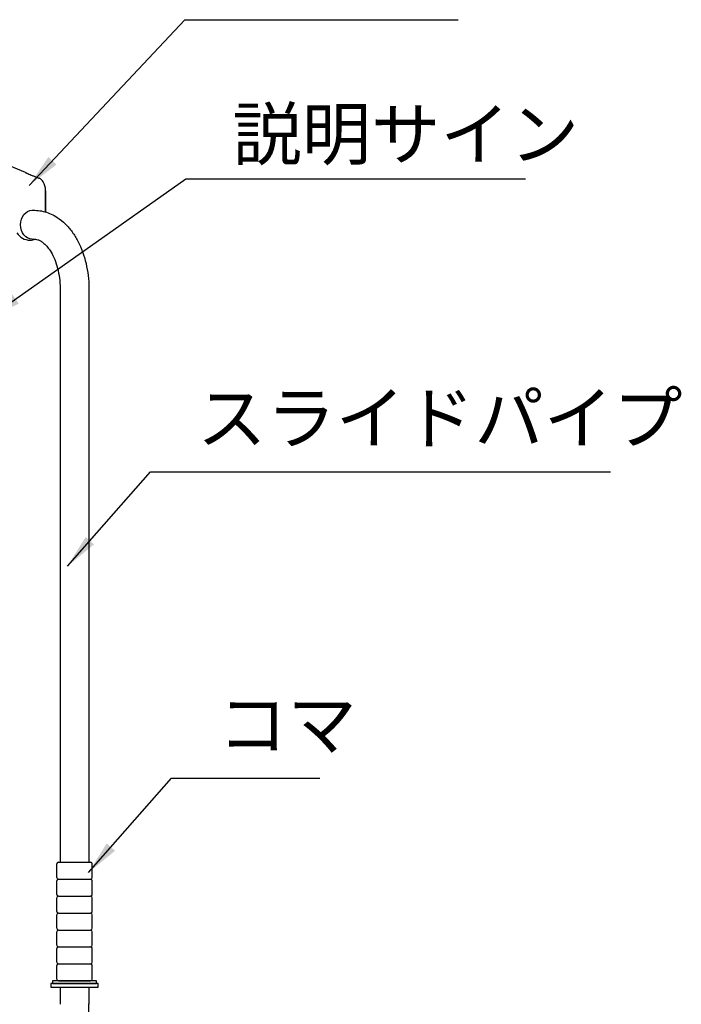
# Model space of a CAD drawing. Extents: x 0 to 8400, y 0 to 5940.
# Drawn here: x 2327 to 3108, y 2772 to 3934 of the extents above; entities that cross this region are included whole.
import ezdxf

# ---------------------------------------------------------------- set-up
doc = ezdxf.new("R2010")
doc.units = 0
doc.header["$LTSCALE"] = 6
for name, color, linetype in [('P001', 131, 'CONTINUOUS'), ('P003', 231, 'CONTINUOUS'), ('P008', 241, 'CONTINUOUS'), ('P013', 11, 'CONTINUOUS'), ('P_2DIM', 6, 'CONTINUOUS')]:
    doc.layers.add(name, color=color, linetype=linetype)
doc.styles.add('BIGFONT', font='simplex.shx', dxfattribs={"bigfont": 'bigfont.shx'})
doc.dimstyles.new('DIMBIGFONT$7', dxfattribs={"dimscale": 20, "dimtxt": 3, "dimasz": 2, "dimexe": 1.5, "dimexo": 3, "dimgap": 0.75, "dimtad": 1, "dimdec": 1, "dimdsep": 46, "dimtxsty": 'BIGFONT', "dimsah": 1, "dimcen": 0, "dimclrt": 230, "dimadec": 1, "dimazin": 2, "dimtfac": 0.6, "dimtdec": 1, "dimtofl": 0, "dimtmove": 0, "dimatfit": 3, "dimfxl": 1, "dimtvp": 1, "dimtolj": 1, "dimarcsym": 0})

msp = doc.modelspace()

# ---------------------------------------------------------------- linework, layer by layer
at = {"layer": 'P001'}
for p, q in [((2314.45, 3762.28), (2333.26, 3754.22)), ((2349.6, 3747.22), (2349.98, 3747.06)), ((2357.43, 3732.28), (2357.37, 3732.28)), ((2357.43, 3732.28), (2357.43, 3731.78)), ((2357.43, 3732.28), (2357.43, 3707.35)), ((2357.43, 3728.78), (2357.43, 3731.78)), ((2357.43, 3731.78), (2357.43, 3731.78)), ((2357.43, 3731.78), (2357.43, 3731.78)), ((2357.45, 3707.34), (2357.43, 3728.78)), ((2363.71, 2796.78), (2363.71, 2792.28)), ((2419.71, 2796.78), (2363.71, 2796.78)), ((2363.71, 2792.28), (2419.71, 2792.28)), ((2419.71, 2792.28), (2419.71, 2796.78))]:
    msp.add_line(p, q, dxfattribs=at)
for centre, radius, start, end in [((2346.04, 3737.87), 10, 30.58523, 66.80141), ((2337.43, 3732.78), 20, 0, 30.58523), ((2339.22, 3692.28), 18.21, 211.65043, 269.76622), ((2339.22, 3692.28), 18.21, 270.23378, 290.39714)]:
    msp.add_arc(centre, radius, start, end, dxfattribs=at)
for points, knots in [([(2333.26, 3754.22), (2333.26, 3754.22), (2333.34, 3754.18), (2333.84, 3753.95), (2334.52, 3753.62), (2336, 3752.94), (2336.86, 3752.55), (2338.72, 3751.72), (2339.74, 3751.27), (2340.7, 3750.86)], [-1.0750513, -1.0750513, -1.0750513, -1.0750513, -0.9024568, -0.9024568, -0.5635548, -0.5635548, -0.2817774, -0.2817774, 0, 0, 0, 0]), ([(2340.7, 3750.86), (2341.75, 3750.4), (2342.9, 3749.92), (2345.07, 3749.02), (2346.08, 3748.61), (2347.7, 3747.97), (2348.4, 3747.69), (2349.35, 3747.32), (2349.6, 3747.22), (2349.6, 3747.22)], [-4.5649627, -4.5649627, -4.5649627, -4.5649627, -4.2557469, -4.2557469, -3.9465312, -3.9465312, -3.6520319, -3.6520319, -3.3575327, -3.3575327, -3.3575327, -3.3575327]), ([(2339.15, 3674.08), (2339.15, 3674.08), (2339.15, 3674.08), (2339.15, 3674.08), (2339.15, 3674.08), (2339.16, 3674.08), (2339.16, 3674.08), (2339.17, 3674.08), (2339.18, 3674.08), (2339.2, 3674.08), (2339.21, 3674.08), (2339.23, 3674.08), (2339.24, 3674.08), (2339.26, 3674.08), (2339.27, 3674.08), (2339.28, 3674.08), (2339.29, 3674.08), (2339.29, 3674.08), (2339.29, 3674.08), (2339.3, 3674.08), (2339.3, 3674.08), (2339.3, 3674.08)], [0.007637269, 0.007637269, 0.007637269, 0.007637269, 0.007978362, 0.007978362, 0.008539379, 0.008539379, 0.009700219, 0.009700219, 0.012487378, 0.012487378, 0.015274537, 0.015274537, 0.018061697, 0.018061697, 0.020848856, 0.020848856, 0.022009696, 0.022009696, 0.022570712, 0.022570712, 0.022911806, 0.022911806, 0.022911806, 0.022911806])]:
    msp.add_open_spline(points, degree=3, knots=knots, dxfattribs=at)
for points in [[(2357.43, 3732.28), (2357.43, 3732.6), (2357.43, 3732.78), (2357.43, 3732.78)], [(2357.43, 3732.28), (2357.43, 3732.28), (2357.43, 3732.28), (2357.43, 3732.28)], [(2357.43, 3732.28), (2357.43, 3732.28), (2357.43, 3732.28), (2357.43, 3732.28)]]:
    msp.add_open_spline(points, degree=3, dxfattribs=at)
at = {"layer": 'P003'}
for p, q in [((2374.71, 3612.28), (2374.71, 2939.78)), ((2408.71, 3612.28), (2408.71, 2939.78)), ((2374.71, 2792.28), (2374.71, 2772.28)), ((2408.71, 2792.28), (2408.71, 2772.28))]:
    msp.add_line(p, q, dxfattribs=at)
at = {"layer": 'P003', "extrusion": (0, 0, -1)}
msp.add_ellipse((2341.71, 3692.28), major_axis=(0, 17), ratio=0.8050624, start_param=3.1415927, end_param=6.2831853, dxfattribs=at)
at = {"layer": 'P003'}
for points, knots in [([(2341.71, 3709.28), (2343.32, 3709.42), (2346.01, 3709.36), (2351.35, 3708.81), (2353.99, 3708.3), (2359.16, 3706.88), (2361.69, 3705.96), (2366.57, 3703.74), (2368.93, 3702.45), (2374.62, 3698.77), (2377.83, 3696.19), (2383.76, 3690.41), (2386.48, 3687.22), (2391.46, 3680.36), (2393.71, 3676.69), (2399.91, 3664.8), (2403.08, 3655.94), (2407.43, 3637.25), (2408.59, 3627.43), (2408.76, 3615.65), (2408.75, 3613.76), (2408.71, 3611.86)], [-0.0643921, -0.0643921, -0.0643921, -0.0643921, 0.0398295, 0.0398295, 0.144051, 0.144051, 0.2482726, 0.2482726, 0.3524941, 0.3524941, 0.5108507, 0.5108507, 0.6692073, 0.6692073, 0.8275638, 0.8275638, 1.1553605, 1.1553605, 1.4831572, 1.4831572, 1.5457021, 1.5457021, 1.5457021, 1.5457021]), ([(2341.71, 3675.28), (2343.72, 3675.38), (2344.65, 3675.34), (2346.52, 3675.09), (2347.47, 3674.87), (2349.44, 3674.2), (2350.46, 3673.75), (2352.58, 3672.57), (2353.68, 3671.84), (2355.92, 3670.06), (2357.06, 3669), (2359.35, 3666.56), (2360.49, 3665.17), (2363.23, 3661.35), (2364.79, 3658.74), (2367.67, 3652.9), (2368.98, 3649.68), (2371.23, 3642.76), (2372.18, 3639.06), (2373.66, 3631.34), (2374.18, 3627.33), (2374.72, 3619.76), (2374.8, 3616.23), (2374.72, 3612.7)], [-0.0643921, -0.0643921, -0.0643921, -0.0643921, 0.0588023, 0.0588023, 0.1819967, 0.1819967, 0.3051911, 0.3051911, 0.4283854, 0.4283854, 0.5515798, 0.5515798, 0.6747742, 0.6747742, 0.8543674, 0.8543674, 1.0339606, 1.0339606, 1.2135538, 1.2135538, 1.393147, 1.393147, 1.5457021, 1.5457021, 1.5457021, 1.5457021]), ([(2341.71, 2675.28), (2343.32, 2675.15), (2346.01, 2675.2), (2351.35, 2675.76), (2353.99, 2676.26), (2359.16, 2677.68), (2361.69, 2678.61), (2366.57, 2680.82), (2368.93, 2682.12), (2374.62, 2685.79), (2377.83, 2688.38), (2383.76, 2694.15), (2386.48, 2697.34), (2391.46, 2704.2), (2393.71, 2707.87), (2399.91, 2719.76), (2403.08, 2728.63), (2407.43, 2747.31), (2408.59, 2757.14), (2408.76, 2768.92), (2408.75, 2770.81), (2408.71, 2772.7)], [-0.0643921, -0.0643921, -0.0643921, -0.0643921, 0.0398295, 0.0398295, 0.144051, 0.144051, 0.2482726, 0.2482726, 0.3524941, 0.3524941, 0.5108507, 0.5108507, 0.6692073, 0.6692073, 0.8275638, 0.8275638, 1.1553605, 1.1553605, 1.4831572, 1.4831572, 1.5457021, 1.5457021, 1.5457021, 1.5457021])]:
    msp.add_open_spline(points, degree=3, knots=knots, dxfattribs=at)
at = {"layer": 'P008'}
for p, q in [((2370.71, 2921.78), (2370.71, 2937.78)), ((2372.71, 2939.78), (2372.71, 2939.78)), ((2372.71, 2939.78), (2410.71, 2939.78)), ((2410.71, 2939.78), (2410.71, 2939.78)), ((2412.71, 2921.78), (2412.71, 2937.78)), ((2370.71, 2901.78), (2370.71, 2917.78)), ((2372.71, 2919.78), (2372.71, 2919.78)), ((2372.71, 2919.78), (2410.71, 2919.78)), ((2372.71, 2919.78), (2372.71, 2919.78)), ((2372.71, 2919.78), (2410.71, 2919.78)), ((2410.71, 2919.78), (2410.71, 2919.78)), ((2410.71, 2919.78), (2410.71, 2919.78)), ((2412.71, 2901.78), (2412.71, 2917.78)), ((2370.71, 2881.78), (2370.71, 2897.78)), ((2372.71, 2899.78), (2372.71, 2899.78)), ((2372.71, 2899.78), (2410.71, 2899.78)), ((2372.71, 2899.78), (2372.71, 2899.78)), ((2372.71, 2899.78), (2410.71, 2899.78)), ((2410.71, 2899.78), (2410.71, 2899.78)), ((2410.71, 2899.78), (2410.71, 2899.78)), ((2412.71, 2881.78), (2412.71, 2897.78)), ((2370.71, 2861.78), (2370.71, 2877.78)), ((2372.71, 2879.78), (2372.71, 2879.78)), ((2372.71, 2879.78), (2410.71, 2879.78)), ((2372.71, 2879.78), (2372.71, 2879.78)), ((2372.71, 2879.78), (2410.71, 2879.78)), ((2410.71, 2879.78), (2410.71, 2879.78)), ((2410.71, 2879.78), (2410.71, 2879.78)), ((2412.71, 2861.78), (2412.71, 2877.78)), ((2372.71, 2859.78), (2372.71, 2859.78)), ((2372.71, 2859.78), (2410.71, 2859.78)), ((2372.71, 2859.78), (2372.71, 2859.78)), ((2372.71, 2859.78), (2410.71, 2859.78)), ((2410.71, 2859.78), (2410.71, 2859.78)), ((2410.71, 2859.78), (2410.71, 2859.78)), ((2370.71, 2841.78), (2370.71, 2857.78)), ((2412.71, 2841.78), (2412.71, 2857.78)), ((2370.71, 2821.78), (2370.71, 2837.78)), ((2372.71, 2839.78), (2372.71, 2839.78)), ((2372.71, 2839.78), (2410.71, 2839.78)), ((2372.71, 2839.78), (2372.71, 2839.78)), ((2372.71, 2839.78), (2410.71, 2839.78)), ((2410.71, 2839.78), (2410.71, 2839.78)), ((2410.71, 2839.78), (2410.71, 2839.78)), ((2412.71, 2821.78), (2412.71, 2837.78)), ((2370.71, 2801.78), (2370.71, 2817.78)), ((2372.71, 2819.78), (2372.71, 2819.78)), ((2372.71, 2819.78), (2410.71, 2819.78)), ((2372.71, 2819.78), (2372.71, 2819.78)), ((2372.71, 2819.78), (2410.71, 2819.78)), ((2410.71, 2819.78), (2410.71, 2819.78)), ((2410.71, 2819.78), (2410.71, 2819.78)), ((2412.71, 2801.78), (2412.71, 2817.78)), ((2372.71, 2799.78), (2372.71, 2799.78)), ((2372.71, 2799.78), (2410.71, 2799.78)), ((2410.71, 2799.78), (2410.71, 2799.78))]:
    msp.add_line(p, q, dxfattribs=at)
for centre, start, end in [((2372.71, 2937.78), 90, 180), ((2410.71, 2937.78), 0, 90), ((2372.71, 2921.78), 180, 270), ((2372.71, 2917.78), 90, 180), ((2410.71, 2921.78), 270, 0), ((2410.71, 2917.78), 0, 90), ((2372.71, 2901.78), 180, 270), ((2372.71, 2897.78), 90, 180), ((2410.71, 2901.78), 270, 0), ((2410.71, 2897.78), 0, 90), ((2372.71, 2881.78), 180, 270), ((2372.71, 2877.78), 90, 180), ((2410.71, 2881.78), 270, 0), ((2410.71, 2877.78), 0, 90), ((2372.71, 2861.78), 180, 270), ((2372.71, 2857.78), 90, 180), ((2410.71, 2861.78), 270, 0), ((2410.71, 2857.78), 0, 90), ((2372.71, 2841.78), 180, 270), ((2372.71, 2837.78), 90, 180), ((2410.71, 2841.78), 270, 0), ((2410.71, 2837.78), 0, 90), ((2372.71, 2821.78), 180, 270), ((2372.71, 2817.78), 90, 180), ((2410.71, 2821.78), 270, 0), ((2410.71, 2817.78), 0, 90), ((2372.71, 2801.78), 180, 270), ((2410.71, 2801.78), 270, 0)]:
    msp.add_arc(centre, 2, start, end, dxfattribs=at)
at = {"layer": 'P013'}
for p, q in [((2365.71, 2799.78), (2365.71, 2796.78)), ((2417.71, 2799.78), (2365.71, 2799.78)), ((2365.71, 2796.78), (2417.71, 2796.78)), ((2417.71, 2796.78), (2417.71, 2799.78))]:
    msp.add_line(p, q, dxfattribs=at)

# ---------------------------------------------------------------- texts
at = {"layer": 'P_2DIM', "color": 230, "char_height": 60, "style": 'BIGFONT'}
for s, insert, attachment_point in [('説明サイン', (2578.1, 3791.6), 4), ('スライドパイプ', (2536.37, 3415.51), 7), ('コマ', (2561.18, 3053.86), 7)]:
    msp.add_mtext(s, dxfattribs=dict(at, insert=insert, attachment_point=attachment_point))

# ---------------------------------------------------------------- leaders
at = {"layer": 'P_2DIM', "annotation_type": 0, "has_hookline": 1, "hookline_direction": 0}
for points, override, text_width in [([(2338.25, 3738.65), (2521.81, 3934.3), (2561.81, 3934.3)], {"dimadec": 1, "dimazin": 2}, 268), ([(2289.39, 3581.43), (2523.1, 3746.6), (2563.1, 3746.6)], {"dimadec": 1, "dimazin": 2}, 346), ([(2383.4, 3289.28), (2481.37, 3400.51), (2521.37, 3400.51)], {"dimscale": 20, "dimtad": 3, "dimatfit": 0}, 488), ([(2408.21, 2927.63), (2506.18, 3038.86), (2546.18, 3038.86)], {"dimscale": 20, "dimtad": 3, "dimatfit": 0}, 120)]:
    msp.add_leader(points, dimstyle='DIMBIGFONT$7', override=override, dxfattribs=dict(at, text_width=text_width))

doc.saveas('drawing.dxf')
